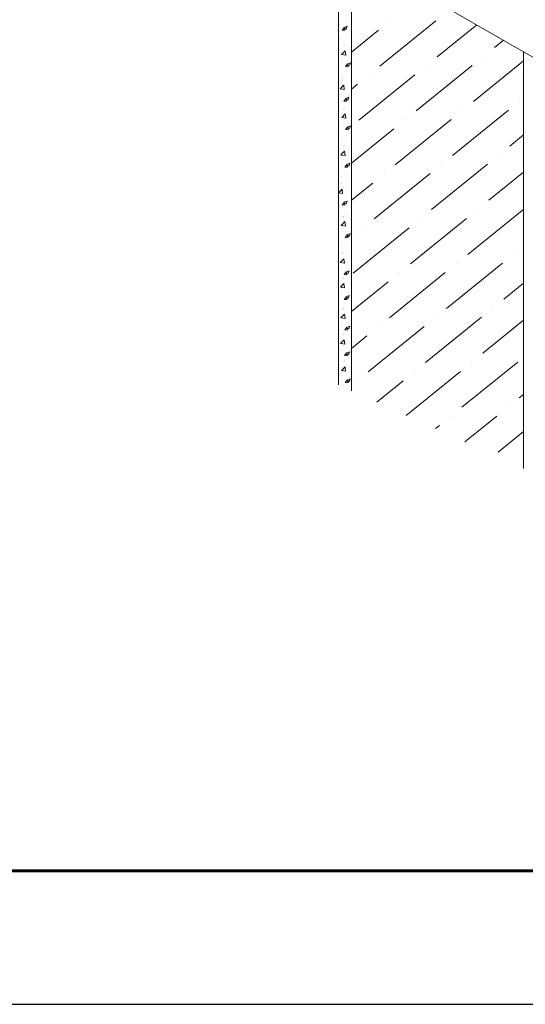
# Model space of a CAD drawing. Units: millimetres. Extents: x 63550 to 71866, y 25250 to 31131.
# Drawn here: x 67375 to 67750, y 25250 to 25981 of the extents above; entities that cross this region are included whole.
import ezdxf

# ---------------------------------------------------------------- set-up
doc = ezdxf.new("R2010")
doc.units = ezdxf.units.MM
doc.layers.add('ВИД', color=253, linetype='Continuous', lineweight=15)
doc.layers.add('СПДС_20', color=7, linetype='Continuous')

msp = doc.modelspace()

# ---------------------------------------------------------------- linework, layer by layer
at = {"layer": 'ВИД', "extrusion": (-0.707107, -0.407196, 0.578093)}
msp.add_line((67602.27, 26041.48, 36.69), (67765.77, 25947.33, 170.35), dxfattribs=at)
at = {"layer": 'ВИД'}
for p, q in [((67611.13, 26036.77, -125.39), (67611.13, 25710.09, -125.39)), ((67620.81, 26031.17, -117.11), (67620.81, 25705.72, -117.11)), ((67683.47, 25980.4, -169.46), (67641.95, 25946.78, -169.46)), ((67649.26, 25980.2, -169.46), (67649.26, 25980.2, -169.46)), ((67612.09, 25977.85, -125.39), (67612.09, 25977.85, -125.39)), ((67613.91, 25973.47, -125.39), (67615.56, 25975.44, -125.39)), ((67613.91, 25973.47, -125.39), (67615.95, 25973.29, -125.39)), ((67615.24, 25975.34, -125.39), (67616.94, 25974.19, -125.39)), ((67615.25, 25975.36, -125.39), (67617.64, 25976.28, -125.39)), ((67615.99, 25973.3, -125.39), (67615.6, 25975.44, -125.39)), ((67616.94, 25974.19, -125.39), (67617.63, 25976.26, -125.39)), ((67617.37, 25977.92, -125.39), (67617.37, 25977.92, -125.39)), ((67640.96, 25973.47, -169.46), (67620.81, 25957.16, -169.46)), ((67713.74, 25977.42, -169.46), (67684.46, 25953.71, -169.46)), ((67611.68, 25966.47, -125.39), (67611.68, 25966.47, -125.39)), ((67613.67, 25966.93, -125.39), (67613.67, 25966.93, -125.39)), ((67733.55, 25965.96, -169.46), (67726.97, 25960.63, -169.46)), ((67613.47, 25955.35, -169.46), (67616.14, 25958.13, -169.46)), ((67614.86, 25962.14, -169.46), (67614.86, 25962.14, -169.46)), ((67615.46, 25961.9, -169.46), (67615.46, 25961.9, -169.46)), ((67615.76, 25962.61, -169.46), (67615.76, 25962.61, -169.46)), ((67616.53, 25954.88, -169.46), (67616.15, 25958.13, -169.46)), ((67613.48, 25955.34, -169.46), (67616.52, 25954.86, -169.46)), ((67614.44, 25950.76, -169.46), (67614.44, 25950.76, -169.46)), ((67619.72, 25950.83, -169.46), (67619.72, 25950.83, -169.46)), ((67748.53, 25950.59, -169.46), (67711.36, 25920.49, -169.46)), ((67718.67, 25953.91, -169.46), (67718.67, 25953.91, -169.46)), ((67748.53, 25957.3, -7.86), (67748.53, 25648.16, -7.86)), ((67616.26, 25946.38, -169.46), (67617.91, 25948.34, -169.46)), ((67616.26, 25946.38, -169.46), (67618.3, 25946.2, -169.46)), ((67617.59, 25948.27, -169.46), (67619.99, 25949.18, -169.46)), ((67617.59, 25948.25, -169.46), (67619.29, 25947.1, -169.46)), ((67618.34, 25946.21, -169.46), (67617.94, 25948.35, -169.46)), ((67619.29, 25947.1, -169.46), (67619.98, 25949.17, -169.46)), ((67710.37, 25947.19, -169.46), (67668.85, 25913.56, -169.46)), ((67676.16, 25946.98, -169.46), (67676.16, 25946.98, -169.46)), ((67613.72, 25936.57, -169.46), (67613.72, 25936.57, -169.46)), ((67614.02, 25939.38, -169.46), (67614.02, 25939.38, -169.46)), ((67614.33, 25936.33, -169.46), (67614.33, 25936.33, -169.46)), ((67614.63, 25937.04, -169.46), (67614.63, 25937.04, -169.46)), ((67616.01, 25939.84, -169.46), (67616.01, 25939.84, -169.46)), ((67667.86, 25940.26, -169.46), (67626.34, 25906.64, -169.46)), ((67633.65, 25940.06, -169.46), (67633.65, 25940.06, -169.46)), ((67612.34, 25929.78, -169.46), (67615, 25932.56, -169.46)), ((67612.35, 25929.76, -169.46), (67615.39, 25929.29, -169.46)), ((67615.39, 25929.31, -169.46), (67615.01, 25932.56, -169.46)), ((67625.34, 25933.33, -169.46), (67620.81, 25929.66, -169.46)), ((67613.3, 25925.19, -169.46), (67613.3, 25925.19, -169.46)), ((67615.12, 25920.81, -169.46), (67616.77, 25922.77, -169.46)), ((67616.45, 25922.68, -169.46), (67618.15, 25921.53, -169.46)), ((67616.46, 25922.69, -169.46), (67618.85, 25923.61, -169.46)), ((67617.2, 25920.64, -169.46), (67616.81, 25922.78, -169.46)), ((67618.15, 25921.53, -169.46), (67618.85, 25923.59, -169.46)), ((67618.58, 25925.26, -169.46), (67618.58, 25925.26, -169.46)), ((67612.89, 25913.81, -169.46), (67612.89, 25913.81, -169.46)), ((67614.88, 25914.26, -169.46), (67614.88, 25914.26, -169.46)), ((67614.94, 25915.37, -169.46), (67614.94, 25915.37, -169.46)), ((67615.12, 25920.81, -169.46), (67617.16, 25920.63, -169.46)), ((67615.54, 25915.13, -169.46), (67615.54, 25915.13, -169.46)), ((67615.84, 25915.84, -169.46), (67615.84, 25915.84, -169.46)), ((67737.26, 25913.97, -169.46), (67695.75, 25880.35, -169.46)), ((67703.06, 25913.77, -169.46), (67703.06, 25913.77, -169.46)), ((67745.57, 25920.69, -169.46), (67745.57, 25920.69, -169.46)), ((67613.56, 25908.58, -169.46), (67616.22, 25911.36, -169.46)), ((67613.56, 25908.56, -169.46), (67616.6, 25908.09, -169.46)), ((67616.61, 25908.11, -169.46), (67616.23, 25911.36, -169.46)), ((67694.75, 25907.04, -169.46), (67653.23, 25873.42, -169.46)), ((67660.54, 25906.84, -169.46), (67660.54, 25906.84, -169.46)), ((67614.52, 25903.99, -169.46), (67614.52, 25903.99, -169.46)), ((67616.34, 25899.61, -169.46), (67617.99, 25901.57, -169.46)), ((67616.34, 25899.61, -169.46), (67618.38, 25899.43, -169.46)), ((67617.67, 25901.49, -169.46), (67620.07, 25902.41, -169.46)), ((67617.67, 25901.48, -169.46), (67619.37, 25900.33, -169.46)), ((67618.42, 25899.44, -169.46), (67618.02, 25901.58, -169.46)), ((67619.37, 25900.33, -169.46), (67620.06, 25902.39, -169.46)), ((67619.8, 25904.06, -169.46), (67619.8, 25904.06, -169.46)), ((67652.24, 25900.12, -169.46), (67620.81, 25874.66, -169.46)), ((67614.11, 25892.61, -169.46), (67614.11, 25892.61, -169.46)), ((67616.1, 25893.06, -169.46), (67616.1, 25893.06, -169.46)), ((67748.53, 25895.6, -169.46), (67738.26, 25887.28, -169.46)), ((67614.37, 25887.56, -169.46), (67614.37, 25887.56, -169.46)), ((67614.98, 25887.32, -169.46), (67614.98, 25887.32, -169.46)), ((67615.27, 25888.03, -169.46), (67615.27, 25888.03, -169.46)), ((67612.99, 25880.77, -169.46), (67615.65, 25883.54, -169.46)), ((67613, 25880.75, -169.46), (67616.04, 25880.28, -169.46)), ((67616.04, 25880.3, -169.46), (67615.66, 25883.54, -169.46)), ((67729.95, 25880.55, -169.46), (67729.95, 25880.55, -169.46)), ((67613.95, 25876.18, -169.46), (67613.95, 25876.18, -169.46)), ((67615.77, 25871.8, -169.46), (67617.42, 25873.76, -169.46)), ((67615.77, 25871.8, -169.46), (67617.81, 25871.62, -169.46)), ((67617.1, 25873.66, -169.46), (67618.8, 25872.52, -169.46)), ((67617.11, 25873.68, -169.46), (67619.5, 25874.6, -169.46)), ((67617.85, 25871.62, -169.46), (67617.46, 25873.77, -169.46)), ((67618.8, 25872.52, -169.46), (67619.49, 25874.58, -169.46)), ((67619.23, 25876.25, -169.46), (67619.23, 25876.25, -169.46)), ((67721.65, 25873.83, -169.46), (67680.13, 25840.21, -169.46)), ((67687.44, 25873.62, -169.46), (67687.44, 25873.62, -169.46)), ((67613.54, 25864.79, -169.46), (67613.54, 25864.79, -169.46)), ((67615.53, 25865.25, -169.46), (67615.53, 25865.25, -169.46)), ((67679.14, 25866.9, -169.46), (67637.62, 25833.28, -169.46)), ((67644.93, 25866.7, -169.46), (67644.93, 25866.7, -169.46)), ((67748.53, 25868.1, -169.46), (67722.64, 25847.13, -169.46)), ((67611.13, 25852.73, -125.39), (67613.79, 25855.5, -125.39)), ((67612.51, 25859.52, -125.39), (67612.51, 25859.52, -125.39)), ((67613.12, 25859.27, -125.39), (67613.12, 25859.27, -125.39)), ((67613.41, 25859.99, -125.39), (67613.41, 25859.99, -125.39)), ((67614.18, 25852.26, -125.39), (67613.8, 25855.5, -125.39)), ((67636.63, 25859.97, -169.46), (67620.81, 25847.17, -169.46)), ((67611.14, 25852.71, -125.39), (67614.18, 25852.24, -125.39)), ((67612.09, 25848.13, -125.39), (67612.09, 25848.13, -125.39)), ((67617.37, 25848.2, -125.39), (67617.37, 25848.2, -125.39)), ((67613.91, 25843.75, -125.39), (67615.56, 25845.72, -125.39)), ((67613.91, 25843.75, -125.39), (67615.95, 25843.57, -125.39)), ((67615.24, 25845.62, -125.39), (67616.94, 25844.47, -125.39)), ((67615.25, 25845.64, -125.39), (67617.64, 25846.56, -125.39)), ((67615.99, 25843.58, -125.39), (67615.6, 25845.72, -125.39)), ((67616.94, 25844.47, -125.39), (67617.63, 25846.54, -125.39)), ((67748.55, 25840.61, -169.46), (67707.03, 25806.99, -169.46)), ((67611.68, 25836.75, -125.39), (67611.68, 25836.75, -125.39)), ((67613.67, 25837.21, -125.39), (67613.67, 25837.21, -125.39)), ((67614.64, 25835.33, -169.46), (67614.64, 25835.33, -169.46)), ((67615.25, 25835.09, -169.46), (67615.25, 25835.09, -169.46)), ((67615.55, 25835.8, -169.46), (67615.55, 25835.8, -169.46)), ((67706.03, 25833.69, -169.46), (67664.52, 25800.06, -169.46)), ((67671.83, 25833.48, -169.46), (67671.83, 25833.48, -169.46)), ((67714.34, 25840.41, -169.46), (67714.34, 25840.41, -169.46)), ((67613.26, 25828.54, -169.46), (67615.93, 25831.31, -169.46)), ((67613.27, 25828.52, -169.46), (67616.31, 25828.05, -169.46)), ((67616.31, 25828.07, -169.46), (67615.94, 25831.31, -169.46)), ((67663.52, 25826.76, -169.46), (67622, 25793.14, -169.46)), ((67629.31, 25826.55, -169.46), (67629.31, 25826.55, -169.46)), ((67614.23, 25823.94, -169.46), (67614.23, 25823.94, -169.46)), ((67616.05, 25819.56, -169.46), (67617.69, 25821.53, -169.46)), ((67616.05, 25819.56, -169.46), (67618.09, 25819.39, -169.46)), ((67617.37, 25821.43, -169.46), (67619.07, 25820.28, -169.46)), ((67617.38, 25821.45, -169.46), (67619.78, 25822.37, -169.46)), ((67618.13, 25819.39, -169.46), (67617.73, 25821.54, -169.46)), ((67619.08, 25820.28, -169.46), (67619.77, 25822.35, -169.46)), ((67619.5, 25824.02, -169.46), (67619.5, 25824.02, -169.46)), ((67621.01, 25819.83, -169.46), (67620.81, 25819.67, -169.46)), ((67613.81, 25812.56, -169.46), (67613.81, 25812.56, -169.46)), ((67615.8, 25813.02, -169.46), (67615.8, 25813.02, -169.46)), ((67613.86, 25807.73, -169.46), (67613.86, 25807.73, -169.46)), ((67614.46, 25807.49, -169.46), (67614.46, 25807.49, -169.46)), ((67614.76, 25808.2, -169.46), (67614.76, 25808.2, -169.46)), ((67741.24, 25807.19, -169.46), (67741.24, 25807.19, -169.46)), ((67612.47, 25800.94, -169.46), (67615.14, 25803.71, -169.46)), ((67612.48, 25800.92, -169.46), (67615.52, 25800.45, -169.46)), ((67615.53, 25800.47, -169.46), (67615.15, 25803.72, -169.46)), ((67732.93, 25800.47, -169.46), (67691.41, 25766.85, -169.46)), ((67698.72, 25800.27, -169.46), (67698.72, 25800.27, -169.46)), ((67613.44, 25796.35, -169.46), (67613.44, 25796.35, -169.46)), ((67614.86, 25789.81, -169.46), (67614.86, 25789.81, -169.46)), ((67615.26, 25791.97, -169.46), (67616.9, 25793.93, -169.46)), ((67615.26, 25791.97, -169.46), (67617.3, 25791.79, -169.46)), ((67616.59, 25793.85, -169.46), (67618.99, 25794.77, -169.46)), ((67616.59, 25793.83, -169.46), (67618.29, 25792.69, -169.46)), ((67617.34, 25791.79, -169.46), (67616.94, 25793.94, -169.46)), ((67618.29, 25792.69, -169.46), (67618.98, 25794.75, -169.46)), ((67618.72, 25796.42, -169.46), (67618.72, 25796.42, -169.46)), ((67690.42, 25793.54, -169.46), (67648.9, 25759.92, -169.46)), ((67656.21, 25793.34, -169.46), (67656.21, 25793.34, -169.46)), ((67612.58, 25782.55, -169.46), (67615.24, 25785.33, -169.46)), ((67612.58, 25782.54, -169.46), (67615.63, 25782.06, -169.46)), ((67613.02, 25784.96, -169.46), (67613.02, 25784.96, -169.46)), ((67613.96, 25789.34, -169.46), (67613.96, 25789.34, -169.46)), ((67614.57, 25789.1, -169.46), (67614.57, 25789.1, -169.46)), ((67615.01, 25785.42, -169.46), (67615.01, 25785.42, -169.46)), ((67615.63, 25782.08, -169.46), (67615.25, 25785.33, -169.46)), ((67647.91, 25786.62, -169.46), (67620.81, 25764.67, -169.46)), ((67748.53, 25785.6, -169.46), (67733.93, 25773.78, -169.46)), ((67613.54, 25777.96, -169.46), (67613.54, 25777.96, -169.46)), ((67615.36, 25773.58, -169.46), (67617.01, 25775.55, -169.46)), ((67616.69, 25775.45, -169.46), (67618.39, 25774.3, -169.46)), ((67616.7, 25775.47, -169.46), (67619.09, 25776.38, -169.46)), ((67617.44, 25773.41, -169.46), (67617.04, 25775.55, -169.46)), ((67618.39, 25774.3, -169.46), (67619.08, 25776.37, -169.46)), ((67618.82, 25778.03, -169.46), (67618.82, 25778.03, -169.46)), ((67615.36, 25773.58, -169.46), (67617.4, 25773.4, -169.46)), ((67612.98, 25759.87, -169.46), (67615.64, 25762.65, -169.46)), ((67613.13, 25766.58, -169.46), (67613.13, 25766.58, -169.46)), ((67613.42, 25762.29, -169.46), (67613.42, 25762.29, -169.46)), ((67614.36, 25766.66, -169.46), (67614.36, 25766.66, -169.46)), ((67614.97, 25766.42, -169.46), (67614.97, 25766.42, -169.46)), ((67615.12, 25767.04, -169.46), (67615.12, 25767.04, -169.46)), ((67615.26, 25767.13, -169.46), (67615.26, 25767.13, -169.46)), ((67615.41, 25762.74, -169.46), (67615.41, 25762.74, -169.46)), ((67616.03, 25759.4, -169.46), (67615.65, 25762.65, -169.46)), ((67717.32, 25760.33, -169.46), (67675.8, 25726.71, -169.46)), ((67725.62, 25767.05, -169.46), (67725.62, 25767.05, -169.46)), ((67612.98, 25759.86, -169.46), (67616.03, 25759.39, -169.46)), ((67613.94, 25755.28, -169.46), (67613.94, 25755.28, -169.46)), ((67615.76, 25750.9, -169.46), (67617.41, 25752.87, -169.46)), ((67617.1, 25752.79, -169.46), (67619.49, 25753.71, -169.46)), ((67617.84, 25750.73, -169.46), (67617.44, 25752.87, -169.46)), ((67618.79, 25751.62, -169.46), (67619.48, 25753.69, -169.46)), ((67619.22, 25755.35, -169.46), (67619.22, 25755.35, -169.46)), ((67674.81, 25753.4, -169.46), (67633.29, 25719.78, -169.46)), ((67640.6, 25753.2, -169.46), (67640.6, 25753.2, -169.46)), ((67683.11, 25760.12, -169.46), (67683.11, 25760.12, -169.46)), ((67748.53, 25758.1, -169.46), (67718.31, 25733.63, -169.46)), ((67614.11, 25747.59, -169.46), (67614.11, 25747.59, -169.46)), ((67614.72, 25747.35, -169.46), (67614.72, 25747.35, -169.46)), ((67615.02, 25748.06, -169.46), (67615.02, 25748.06, -169.46)), ((67615.76, 25750.9, -169.46), (67617.8, 25750.72, -169.46)), ((67617.09, 25752.77, -169.46), (67618.79, 25751.62, -169.46)), ((67632.29, 25746.47, -169.46), (67620.81, 25737.17, -169.46)), ((67612.73, 25740.8, -169.46), (67615.39, 25743.58, -169.46)), ((67612.74, 25740.79, -169.46), (67615.78, 25740.32, -169.46)), ((67613.18, 25743.22, -169.46), (67613.18, 25743.22, -169.46)), ((67615.17, 25743.67, -169.46), (67615.17, 25743.67, -169.46)), ((67615.78, 25740.33, -169.46), (67615.4, 25743.58, -169.46)), ((67613.7, 25736.21, -169.46), (67613.7, 25736.21, -169.46)), ((67615.51, 25731.83, -169.46), (67617.16, 25733.8, -169.46)), ((67615.51, 25731.83, -169.46), (67617.56, 25731.65, -169.46)), ((67616.84, 25733.7, -169.46), (67618.54, 25732.55, -169.46)), ((67616.85, 25733.72, -169.46), (67619.24, 25734.64, -169.46)), ((67617.59, 25731.66, -169.46), (67617.2, 25733.8, -169.46)), ((67618.54, 25732.55, -169.46), (67619.24, 25734.62, -169.46)), ((67618.97, 25736.28, -169.46), (67618.97, 25736.28, -169.46)), ((67614.77, 25727.57, -169.46), (67614.77, 25727.57, -169.46)), ((67615.38, 25727.32, -169.46), (67615.38, 25727.32, -169.46)), ((67615.67, 25728.04, -169.46), (67615.67, 25728.04, -169.46)), ((67615.82, 25723.65, -169.46), (67615.82, 25723.65, -169.46)), ((67744.21, 25727.11, -169.46), (67702.7, 25693.49, -169.46)), ((67710.01, 25726.91, -169.46), (67710.01, 25726.91, -169.46)), ((67613.39, 25720.78, -169.46), (67616.05, 25723.55, -169.46)), ((67613.39, 25720.76, -169.46), (67616.44, 25720.29, -169.46)), ((67613.83, 25723.19, -169.46), (67613.83, 25723.19, -169.46)), ((67616.44, 25720.31, -169.46), (67616.06, 25723.55, -169.46)), ((67701.7, 25720.18, -169.46), (67661.3, 25687.47, -169.46)), ((67667.49, 25719.98, -169.46), (67667.49, 25719.98, -169.46)), ((67614.35, 25716.18, -169.46), (67614.35, 25716.18, -169.46)), ((67616.17, 25711.8, -169.46), (67617.82, 25713.77, -169.46)), ((67616.17, 25711.8, -169.46), (67618.21, 25711.62, -169.46)), ((67617.5, 25713.67, -169.46), (67619.2, 25712.52, -169.46)), ((67617.51, 25713.69, -169.46), (67619.9, 25714.61, -169.46)), ((67618.25, 25711.63, -169.46), (67617.85, 25713.77, -169.46)), ((67619.2, 25712.52, -169.46), (67619.89, 25714.59, -169.46)), ((67619.63, 25716.25, -169.46), (67619.63, 25716.25, -169.46)), ((67624.98, 25713.05, -169.46), (67624.98, 25713.05, -169.46)), ((67659.19, 25713.26, -169.46), (67639.49, 25697.3, -169.46)), ((67748.53, 25703.11, -169.46), (67745.21, 25700.42, -169.46)), ((67736.9, 25693.69, -169.46), (67736.9, 25693.69, -169.46)), ((67686.09, 25680.04, -169.46), (67683.12, 25677.64, -169.46)), ((67694.39, 25686.77, -169.46), (67694.39, 25686.77, -169.46)), ((67728.6, 25686.97, -169.46), (67704.93, 25667.81, -169.46)), ((67748.53, 25675.61, -169.46), (67729.59, 25660.28, -169.46))]:
    msp.add_line(p, q, dxfattribs=at)
at = {"layer": 'СПДС_20', "linetype": 'Continuous', "lineweight": 25, "ltscale": 10}
msp.add_lwpolyline([(63549.91, 25250.4), (71865.91, 25250.4), (71865.91, 31131), (63549.91, 31131), (63549.91, 25250.4)], dxfattribs=at)
at = {"layer": 'СПДС_20', "linetype": 'Continuous', "lineweight": 60, "ltscale": 10}
msp.add_lwpolyline([(63945.91, 25349.4), (71766.91, 25349.4), (71766.91, 31032), (63945.91, 31032), (63945.91, 25349.4)], dxfattribs=at)

doc.saveas('drawing.dxf')
